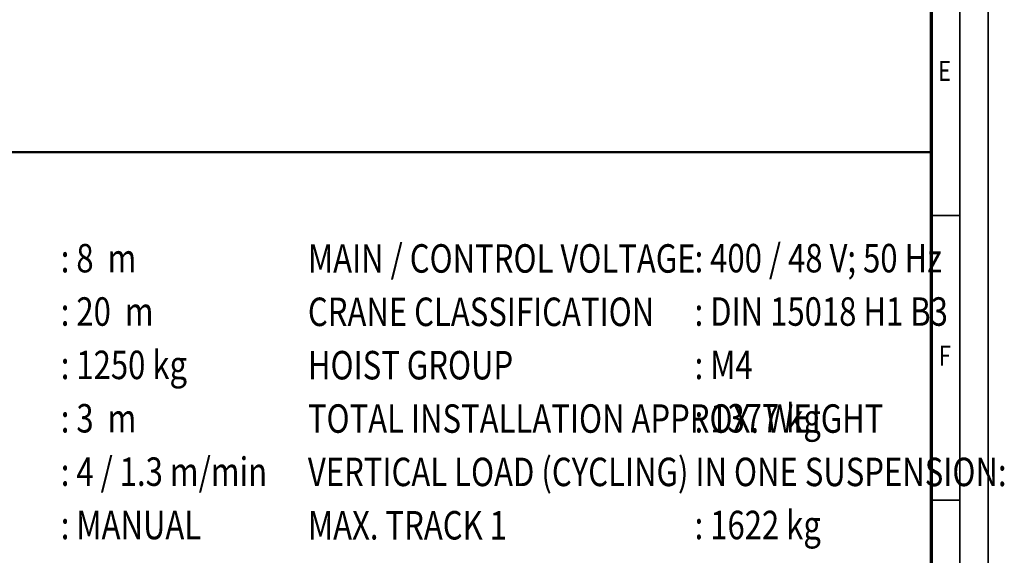
# Model space of a CAD drawing. Units: millimetres. Extents: x 59 to 11996, y 24 to 8424.
# Drawn here: x 8539 to 11996, y 2030 to 3912 of the extents above; entities that cross this region are included whole.
import ezdxf
from ezdxf.enums import TextEntityAlignment as Align

# ---------------------------------------------------------------- set-up
doc = ezdxf.new("R2010")
doc.units = ezdxf.units.MM
doc.header["$MEASUREMENT"] = 0
doc.layers.add('(4) Texts', color=7, linetype='Continuous', lineweight=35)
doc.layers.add('(9) Sheet', color=7, linetype='Continuous', lineweight=35)
doc.styles.add('Arial', font='ARIAL.TTF')

# ---------------------------------------------------------------- blocks, each defined once
blk = doc.blocks.new('GROUP_0_34a6d6e2-7253-442f-8fc0-0d1917cd68fb')
at = {"layer": '(9) Sheet', "color": 7, "lineweight": 35, "ltscale": 60}
for p, q in [((11939.1, 24), (11939.1, 8424)), ((11839.1, 8324), (11839.1, 124)), ((11839.1, 3224.5), (11739.1, 3224.5)), ((11839.1, 2224.5), (11739.1, 2224.5))]:
    blk.add_line(p, q, dxfattribs=at)
at = {"layer": '(9) Sheet', "color": 7, "lineweight": 70, "ltscale": 60}
blk.add_line((11739.1, 8225), (11739.1, 224), dxfattribs=at)
at = {"layer": '(9) Sheet', "color": 7, "linetype": 'Continuous', "lineweight": 50, "ltscale": 60}
for p in [(7289.1, 3446.9), (11739.1, 1344)]:
    blk.add_line(p, (11739.1, 3446.9), dxfattribs=at)
at = {"layer": '(4) Texts', "color": 9, "lineweight": 35, "style": 'Arial', "width": 0.8}
for s, p in [(': 8  m', (8683.3, 3124.4)), ('MAIN / CONTROL VOLTAGE', (9550.9, 3123.4)), (': 400 / 48 V; 50 Hz', (10908.3, 3124.4)), (': 20  m', (8683.3, 2936.9)), (': DIN 15018 H1 B3', (10908.3, 2936.9)), ('CRANE CLASSIFICATION', (9550.9, 2935.9)), (': 1250 kg', (8683.3, 2749.4)), ('HOIST GROUP', (9550.9, 2748.4)), (': M4', (10908.3, 2749.4)), (': 3  m', (8683.3, 2561.9)), ('TOTAL INSTALLATION APPROX. WEIGHT', (9550.9, 2560.9)), (': 1377 kg', (10908.3, 2561.9)), ('VERTICAL LOAD (CYCLING) IN ONE SUSPENSION:', (9550.9, 2373.4)), (': 4 / 1.3 m/min', (8683.3, 2374.4)), (': MANUAL', (8683.3, 2186.9)), ('MAX. TRACK 1 ', (9550.9, 2185.9)), (': 1622 kg', (10908.3, 2186.9))]:
    blk.add_text(s, height=100, dxfattribs=at).set_placement(p, align=Align.TOP_LEFT)
at = {"layer": '(9) Sheet', "color": 7, "lineweight": 35, "style": 'Arial', "width": 0.8}
for s, p in [('E', (11763.4, 3675.1)), ('F', (11765.6, 2675.1))]:
    blk.add_text(s, height=70, dxfattribs=at).set_placement(p, align=Align.BOTTOM_LEFT)

msp = doc.modelspace()

# ---------------------------------------------------------------- block references
at = {"color": 7, "linetype": 'ByBlock'}
msp.add_blockref('GROUP_0_34a6d6e2-7253-442f-8fc0-0d1917cd68fb', (0, 0), dxfattribs=at)

doc.saveas('drawing.dxf')
